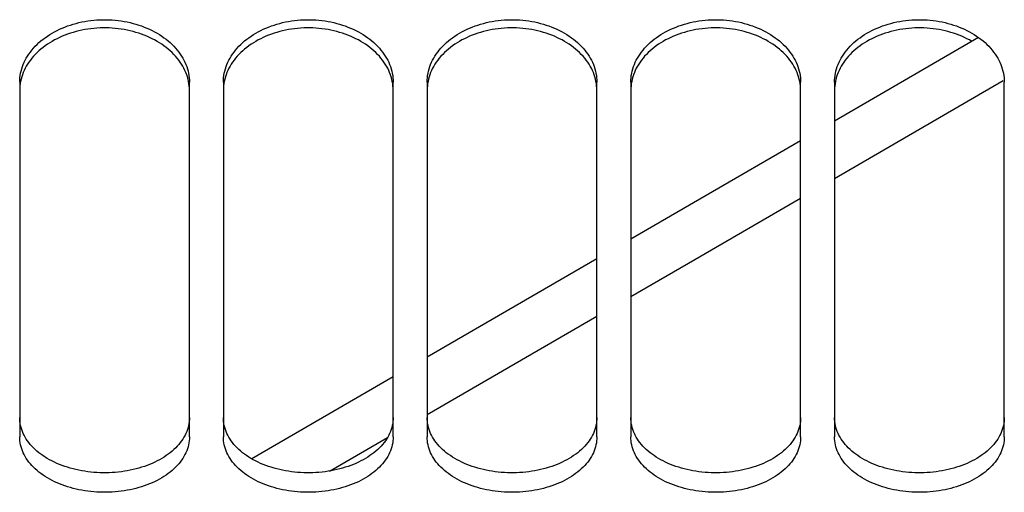
# Paper-space layout 'LSA473-8-012_1' of a CAD drawing. Units: millimetres. Extents: x 0 to 594, y 0 to 420.
# Drawn here: x 324 to 339, y 183 to 190 of the extents above; entities that cross this region are included whole.
import ezdxf

# ---------------------------------------------------------------- set-up
doc = ezdxf.new("R2010")
doc.units = ezdxf.units.MM
doc.header["$LTSCALE"] = 32.67
doc.layers.get('0').update_dxf_attribs({"linetype": 'CONTINUOUS'})
doc.layers.add('SOLIDES', color=7, linetype='CONTINUOUS')

psp = doc.layouts.new('LSA473-8-012_1')

# ---------------------------------------------------------------- linework, layer by layer
at = {"color": 7, "linetype": 'CONTINUOUS'}
for p, q in [((338.596846, 189.974306), (336.47561, 188.745444)), ((332.97561, 186.718745), (330.47561, 185.271676)), ((329.97561, 184.982351), (327.892087, 183.776802))]:
    psp.add_line(p, q, dxfattribs=at)
at = {"color": 9, "linetype": 'CONTINUOUS'}
for p, q in [((336.47561, 187.901461), (338.961191, 189.341414)), ((330.47561, 184.427855), (332.97561, 185.874862)), ((329.039724, 183.597008), (329.892092, 184.090212))]:
    psp.add_line(p, q, dxfattribs=at)
at = {"color": 7, "linetype": 'CONTINUOUS'}
psp.add_lwpolyline([(335.97561, 188.455876), (334.58629, 187.651272), (333.47561, 187.008227)], dxfattribs=at)
at = {"color": 9, "linetype": 'CONTINUOUS'}
psp.add_lwpolyline([(333.47561, 186.164323), (334.418353, 186.710097), (335.97561, 187.611896)], dxfattribs=at)
at = {"layer": 'SOLIDES', "color": 7, "linetype": 'CONTINUOUS'}
for p, q in [((324.47561, 189.31653), (324.47561, 184.101355)), ((326.97561, 184.101355), (326.97561, 189.31653)), ((327.47561, 189.31653), (327.47561, 184.101355)), ((329.97561, 184.101355), (329.97561, 189.31653)), ((330.47561, 189.31653), (330.47561, 184.101355)), ((332.97561, 184.101355), (332.97561, 189.31653)), ((333.47561, 189.31653), (333.47561, 184.101355)), ((335.97561, 184.101355), (335.97561, 189.31653)), ((336.47561, 189.31653), (336.47561, 184.101355)), ((338.97561, 184.101355), (338.97561, 189.31653))]:
    psp.add_line(p, q, dxfattribs=at)
for points in [[(324.47561, 189.31653), (324.476427, 189.349412), (324.478877, 189.382261), (324.48296, 189.415076), (324.488691, 189.447933), (324.496055, 189.480756), (324.505009, 189.513319), (324.515557, 189.545596), (324.527694, 189.577612), (324.541358, 189.60921), (324.556535, 189.640354), (324.573239, 189.671079), (324.591444, 189.70134), (324.611166, 189.731158), (324.632388, 189.76051), (324.655035, 189.789292), (324.67914, 189.817529), (324.704668, 189.845195), (324.731441, 189.872096), (324.759426, 189.898192), (324.788654, 189.923521), (324.819042, 189.948014), (324.850579, 189.971658), (324.883275, 189.994464), (324.917083, 190.016399), (324.952053, 190.037488), (324.988135, 190.057704), (325.02513, 190.076932), (325.063051, 190.095167), (325.101885, 190.112413), (325.141387, 190.128566), (325.181496, 190.143598), (325.222275, 190.157536), (325.263663, 190.170363), (325.305672, 190.18208), (325.348291, 190.192684), (325.39143, 190.202151), (325.43516, 190.210491), (325.479409, 190.217693), (325.523875, 190.223704), (325.568519, 190.228513), (325.61338, 190.232131), (325.658271, 190.234544), (325.703153, 190.235749), (325.748067, 190.235749), (325.792949, 190.234544), (325.83784, 190.232131), (325.882701, 190.228513), (325.927345, 190.223704), (325.971811, 190.217693), (326.01606, 190.210491), (326.05979, 190.202151), (326.102929, 190.192684), (326.145548, 190.18208), (326.187557, 190.170363), (326.228945, 190.157536), (326.269724, 190.143598), (326.309833, 190.128566), (326.349335, 190.112413), (326.388169, 190.095167), (326.42609, 190.076932), (326.463085, 190.057704), (326.499167, 190.037488), (326.534137, 190.016399), (326.567945, 189.994464), (326.600641, 189.971658), (326.632177, 189.948014), (326.662566, 189.923521), (326.691794, 189.898192), (326.719779, 189.872096), (326.746552, 189.845195), (326.77208, 189.817529), (326.796185, 189.789292), (326.818832, 189.76051), (326.840054, 189.731158), (326.859776, 189.70134), (326.87798, 189.671079), (326.894685, 189.640354), (326.909862, 189.60921), (326.923526, 189.577612), (326.935663, 189.545596), (326.946211, 189.513319), (326.955165, 189.480756), (326.962529, 189.447933), (326.96826, 189.415076), (326.972343, 189.382261), (326.974793, 189.349412), (326.97561, 189.31653)], [(326.935663, 189.426423), (326.923526, 189.458376), (326.909862, 189.489912), (326.894685, 189.520994), (326.87798, 189.551659), (326.859776, 189.581861), (326.840054, 189.611619), (326.818832, 189.640914), (326.796185, 189.669639), (326.77208, 189.697822), (326.746552, 189.725433), (326.719779, 189.752282), (326.691794, 189.778326), (326.662566, 189.803606), (326.632177, 189.828052), (326.600641, 189.85165), (326.567945, 189.874411), (326.534137, 189.896303), (326.499167, 189.917351), (326.463085, 189.937528), (326.42609, 189.956719), (326.388169, 189.974918), (326.349335, 189.99213), (326.309833, 190.008253), (326.269724, 190.023256), (326.228945, 190.037167), (326.187557, 190.049969), (326.145548, 190.061663), (326.102929, 190.072247), (326.05979, 190.081696), (326.01606, 190.090019), (325.971811, 190.097207), (325.927345, 190.103207), (325.882701, 190.108006), (325.83784, 190.111617), (325.792949, 190.114026), (325.748067, 190.115228), (325.703153, 190.115228), (325.658271, 190.114026), (325.61338, 190.111617), (325.568519, 190.108006), (325.523875, 190.103207), (325.479409, 190.097207), (325.43516, 190.090019), (325.39143, 190.081696), (325.348291, 190.072247), (325.305672, 190.061663), (325.263663, 190.049969), (325.222275, 190.037167), (325.181496, 190.023256), (325.141387, 190.008253), (325.101885, 189.99213), (325.063051, 189.974918), (325.02513, 189.956719), (324.988135, 189.937528), (324.952053, 189.917351), (324.917083, 189.896303), (324.883275, 189.874411), (324.850579, 189.85165), (324.819042, 189.828052), (324.788654, 189.803606), (324.759426, 189.778326), (324.731441, 189.752282), (324.704668, 189.725433), (324.67914, 189.697822), (324.655035, 189.669639), (324.632388, 189.640914), (324.611166, 189.611619), (324.591444, 189.581861), (324.573239, 189.551659), (324.556535, 189.520994), (324.541358, 189.489912), (324.527694, 189.458376)], [(327.47561, 189.31653), (327.476427, 189.349412), (327.478877, 189.382261), (327.48296, 189.415076), (327.488691, 189.447933), (327.496055, 189.480756), (327.505009, 189.513319), (327.515557, 189.545596), (327.527694, 189.577612), (327.541358, 189.60921), (327.556535, 189.640354), (327.573239, 189.671079), (327.591444, 189.70134), (327.611166, 189.731158), (327.632388, 189.76051), (327.655035, 189.789292), (327.67914, 189.817529), (327.704668, 189.845195), (327.731441, 189.872096), (327.759426, 189.898192), (327.788654, 189.923521), (327.819042, 189.948014), (327.850579, 189.971658), (327.883275, 189.994464), (327.917083, 190.016399), (327.952053, 190.037488), (327.988135, 190.057704), (328.02513, 190.076932), (328.063051, 190.095167), (328.101885, 190.112413), (328.141387, 190.128566), (328.181496, 190.143598), (328.222275, 190.157536), (328.263663, 190.170363), (328.305672, 190.18208), (328.348291, 190.192684), (328.39143, 190.202151), (328.43516, 190.210491), (328.479409, 190.217693), (328.523875, 190.223704), (328.568519, 190.228513), (328.61338, 190.232131), (328.658271, 190.234544), (328.703153, 190.235749), (328.748067, 190.235749), (328.792949, 190.234544), (328.83784, 190.232131), (328.882701, 190.228513), (328.927345, 190.223704), (328.971811, 190.217693), (329.01606, 190.210491), (329.05979, 190.202151), (329.102929, 190.192684), (329.145548, 190.18208), (329.187557, 190.170363), (329.228945, 190.157536), (329.269724, 190.143598), (329.309833, 190.128566), (329.349335, 190.112413), (329.388169, 190.095167), (329.42609, 190.076932), (329.463085, 190.057704), (329.499167, 190.037488), (329.534137, 190.016399), (329.567945, 189.994464), (329.600641, 189.971658), (329.632177, 189.948014), (329.662566, 189.923521), (329.691794, 189.898192), (329.719779, 189.872096), (329.746552, 189.845195), (329.77208, 189.817529), (329.796185, 189.789292), (329.818832, 189.76051), (329.840054, 189.731158), (329.859776, 189.70134), (329.87798, 189.671079), (329.894685, 189.640354), (329.909862, 189.60921), (329.923526, 189.577612), (329.935663, 189.545596), (329.946211, 189.513319), (329.955165, 189.480756), (329.962529, 189.447933), (329.96826, 189.415076), (329.972343, 189.382261), (329.974793, 189.349412), (329.97561, 189.31653)], [(329.935663, 189.426423), (329.923526, 189.458376), (329.909862, 189.489912), (329.894685, 189.520994), (329.87798, 189.551659), (329.859776, 189.581861), (329.840054, 189.611619), (329.818832, 189.640914), (329.796185, 189.669639), (329.77208, 189.697822), (329.746552, 189.725433), (329.719779, 189.752282), (329.691794, 189.778326), (329.662566, 189.803606), (329.632177, 189.828052), (329.600641, 189.85165), (329.567945, 189.874411), (329.534137, 189.896303), (329.499167, 189.917351), (329.463085, 189.937528), (329.42609, 189.956719), (329.388169, 189.974918), (329.349335, 189.99213), (329.309833, 190.008253), (329.269724, 190.023256), (329.228945, 190.037167), (329.187557, 190.049969), (329.145548, 190.061663), (329.102929, 190.072247), (329.05979, 190.081696), (329.01606, 190.090019), (328.971811, 190.097207), (328.927345, 190.103207), (328.882701, 190.108006), (328.83784, 190.111617), (328.792949, 190.114026), (328.748067, 190.115228), (328.703153, 190.115228), (328.658271, 190.114026), (328.61338, 190.111617), (328.568519, 190.108006), (328.523875, 190.103207), (328.479409, 190.097207), (328.43516, 190.090019), (328.39143, 190.081696), (328.348291, 190.072247), (328.305672, 190.061663), (328.263663, 190.049969), (328.222275, 190.037167), (328.181496, 190.023256), (328.141387, 190.008253), (328.101885, 189.99213), (328.063051, 189.974918), (328.02513, 189.956719), (327.988135, 189.937528), (327.952053, 189.917351), (327.917083, 189.896303), (327.883275, 189.874411), (327.850579, 189.85165), (327.819042, 189.828052), (327.788654, 189.803606), (327.759426, 189.778326), (327.731441, 189.752282), (327.704668, 189.725433), (327.67914, 189.697822), (327.655035, 189.669639), (327.632388, 189.640914), (327.611166, 189.611619), (327.591444, 189.581861), (327.573239, 189.551659), (327.556535, 189.520994), (327.541358, 189.489912), (327.527694, 189.458376)], [(330.47561, 189.31653), (330.476427, 189.349412), (330.478877, 189.382261), (330.48296, 189.415076), (330.488691, 189.447933), (330.496055, 189.480756), (330.505009, 189.513319), (330.515557, 189.545596), (330.527694, 189.577612), (330.541358, 189.60921), (330.556535, 189.640354), (330.573239, 189.671079), (330.591444, 189.70134), (330.611166, 189.731158), (330.632388, 189.76051), (330.655035, 189.789292), (330.67914, 189.817529), (330.704668, 189.845195), (330.731441, 189.872096), (330.759426, 189.898192), (330.788654, 189.923521), (330.819042, 189.948014), (330.850579, 189.971658), (330.883275, 189.994464), (330.917083, 190.016399), (330.952053, 190.037488), (330.988135, 190.057704), (331.02513, 190.076932), (331.063051, 190.095167), (331.101885, 190.112413), (331.141387, 190.128566), (331.181496, 190.143598), (331.222275, 190.157536), (331.263663, 190.170363), (331.305672, 190.18208), (331.348291, 190.192684), (331.39143, 190.202151), (331.43516, 190.210491), (331.479409, 190.217693), (331.523875, 190.223704), (331.568519, 190.228513), (331.61338, 190.232131), (331.658271, 190.234544), (331.703153, 190.235749), (331.748067, 190.235749), (331.792949, 190.234544), (331.83784, 190.232131), (331.882701, 190.228513), (331.927345, 190.223704), (331.971811, 190.217693), (332.01606, 190.210491), (332.05979, 190.202151), (332.102929, 190.192684), (332.145548, 190.18208), (332.187557, 190.170363), (332.228945, 190.157536), (332.269724, 190.143598), (332.309833, 190.128566), (332.349335, 190.112413), (332.388169, 190.095167), (332.42609, 190.076932), (332.463085, 190.057704), (332.499167, 190.037488), (332.534137, 190.016399), (332.567945, 189.994464), (332.600641, 189.971658), (332.632177, 189.948014), (332.662566, 189.923521), (332.691794, 189.898192), (332.719779, 189.872096), (332.746552, 189.845195), (332.77208, 189.817529), (332.796185, 189.789292), (332.818832, 189.76051), (332.840054, 189.731158), (332.859776, 189.70134), (332.87798, 189.671079), (332.894685, 189.640354), (332.909862, 189.60921), (332.923526, 189.577612), (332.935663, 189.545596), (332.946211, 189.513319), (332.955165, 189.480756), (332.962529, 189.447933), (332.96826, 189.415076), (332.972343, 189.382261), (332.974793, 189.349412), (332.97561, 189.31653)], [(332.935663, 189.426423), (332.923526, 189.458376), (332.909862, 189.489912), (332.894685, 189.520994), (332.87798, 189.551659), (332.859776, 189.581861), (332.840054, 189.611619), (332.818832, 189.640914), (332.796185, 189.669639), (332.77208, 189.697822), (332.746552, 189.725433), (332.719779, 189.752282), (332.691794, 189.778326), (332.662566, 189.803606), (332.632177, 189.828052), (332.600641, 189.85165), (332.567945, 189.874411), (332.534137, 189.896303), (332.499167, 189.917351), (332.463085, 189.937528), (332.42609, 189.956719), (332.388169, 189.974918), (332.349335, 189.99213), (332.309833, 190.008253), (332.269724, 190.023256), (332.228945, 190.037167), (332.187557, 190.049969), (332.145548, 190.061663), (332.102929, 190.072247), (332.05979, 190.081696), (332.01606, 190.090019), (331.971811, 190.097207), (331.927345, 190.103207), (331.882701, 190.108006), (331.83784, 190.111617), (331.792949, 190.114026), (331.748067, 190.115228), (331.703153, 190.115228), (331.658271, 190.114026), (331.61338, 190.111617), (331.568519, 190.108006), (331.523875, 190.103207), (331.479409, 190.097207), (331.43516, 190.090019), (331.39143, 190.081696), (331.348291, 190.072247), (331.305672, 190.061663), (331.263663, 190.049969), (331.222275, 190.037167), (331.181496, 190.023256), (331.141387, 190.008253), (331.101885, 189.99213), (331.063051, 189.974918), (331.02513, 189.956719), (330.988135, 189.937528), (330.952053, 189.917351), (330.917083, 189.896303), (330.883275, 189.874411), (330.850579, 189.85165), (330.819042, 189.828052), (330.788654, 189.803606), (330.759426, 189.778326), (330.731441, 189.752282), (330.704668, 189.725433), (330.67914, 189.697822), (330.655035, 189.669639), (330.632388, 189.640914), (330.611166, 189.611619), (330.591444, 189.581861), (330.573239, 189.551659), (330.556535, 189.520994), (330.541358, 189.489912), (330.527694, 189.458376)], [(333.47561, 189.31653), (333.476427, 189.349412), (333.478877, 189.382261), (333.48296, 189.415076), (333.488691, 189.447933), (333.496055, 189.480756), (333.505009, 189.513319), (333.515557, 189.545596), (333.527694, 189.577612), (333.541358, 189.60921), (333.556535, 189.640354), (333.573239, 189.671079), (333.591444, 189.70134), (333.611166, 189.731158), (333.632388, 189.76051), (333.655035, 189.789292), (333.67914, 189.817529), (333.704668, 189.845195), (333.731441, 189.872096), (333.759426, 189.898192), (333.788654, 189.923521), (333.819042, 189.948014), (333.850579, 189.971658), (333.883275, 189.994464), (333.917083, 190.016399), (333.952053, 190.037488), (333.988135, 190.057704), (334.02513, 190.076932), (334.063051, 190.095167), (334.101885, 190.112413), (334.141387, 190.128566), (334.181496, 190.143598), (334.222275, 190.157536), (334.263663, 190.170363), (334.305672, 190.18208), (334.348291, 190.192684), (334.39143, 190.202151), (334.43516, 190.210491), (334.479409, 190.217693), (334.523875, 190.223704), (334.568519, 190.228513), (334.61338, 190.232131), (334.658271, 190.234544), (334.703153, 190.235749), (334.748067, 190.235749), (334.792949, 190.234544), (334.83784, 190.232131), (334.882701, 190.228513), (334.927345, 190.223704), (334.971811, 190.217693), (335.01606, 190.210491), (335.05979, 190.202151), (335.102929, 190.192684), (335.145548, 190.18208), (335.187557, 190.170363), (335.228945, 190.157536), (335.269724, 190.143598), (335.309833, 190.128566), (335.349335, 190.112413), (335.388169, 190.095167), (335.42609, 190.076932), (335.463085, 190.057704), (335.499167, 190.037488), (335.534137, 190.016399), (335.567945, 189.994464), (335.600641, 189.971658), (335.632177, 189.948014), (335.662566, 189.923521), (335.691794, 189.898192), (335.719779, 189.872096), (335.746552, 189.845195), (335.77208, 189.817529), (335.796185, 189.789292), (335.818832, 189.76051), (335.840054, 189.731158), (335.859776, 189.70134), (335.87798, 189.671079), (335.894685, 189.640354), (335.909862, 189.60921), (335.923526, 189.577612), (335.935663, 189.545596), (335.946211, 189.513319), (335.955165, 189.480756), (335.962529, 189.447933), (335.96826, 189.415076), (335.972343, 189.382261), (335.974793, 189.349412), (335.97561, 189.31653)], [(335.935663, 189.426423), (335.923526, 189.458376), (335.909862, 189.489912), (335.894685, 189.520994), (335.87798, 189.551659), (335.859776, 189.581861), (335.840054, 189.611619), (335.818832, 189.640914), (335.796185, 189.669639), (335.77208, 189.697822), (335.746552, 189.725433), (335.719779, 189.752282), (335.691794, 189.778326), (335.662566, 189.803606), (335.632177, 189.828052), (335.600641, 189.85165), (335.567945, 189.874411), (335.534137, 189.896303), (335.499167, 189.917351), (335.463085, 189.937528), (335.42609, 189.956719), (335.388169, 189.974918), (335.349335, 189.99213), (335.309833, 190.008253), (335.269724, 190.023256), (335.228945, 190.037167), (335.187557, 190.049969), (335.145548, 190.061663), (335.102929, 190.072247), (335.05979, 190.081696), (335.01606, 190.090019), (334.971811, 190.097207), (334.927345, 190.103207), (334.882701, 190.108006), (334.83784, 190.111617), (334.792949, 190.114026), (334.748067, 190.115228), (334.703153, 190.115228), (334.658271, 190.114026), (334.61338, 190.111617), (334.568519, 190.108006), (334.523875, 190.103207), (334.479409, 190.097207), (334.43516, 190.090019), (334.39143, 190.081696), (334.348291, 190.072247), (334.305672, 190.061663), (334.263663, 190.049969), (334.222275, 190.037167), (334.181496, 190.023256), (334.141387, 190.008253), (334.101885, 189.99213), (334.063051, 189.974918), (334.02513, 189.956719), (333.988135, 189.937528), (333.952053, 189.917351), (333.917083, 189.896303), (333.883275, 189.874411), (333.850579, 189.85165), (333.819042, 189.828052), (333.788654, 189.803606), (333.759426, 189.778326), (333.731441, 189.752282), (333.704668, 189.725433), (333.67914, 189.697822), (333.655035, 189.669639), (333.632388, 189.640914), (333.611166, 189.611619), (333.591444, 189.581861), (333.573239, 189.551659), (333.556535, 189.520994), (333.541358, 189.489912), (333.527694, 189.458376)], [(336.47561, 189.31653), (336.476427, 189.349412), (336.478877, 189.382261), (336.48296, 189.415076), (336.488691, 189.447933), (336.496055, 189.480756), (336.505009, 189.513319), (336.515557, 189.545596), (336.527694, 189.577612), (336.541358, 189.60921), (336.556535, 189.640354), (336.573239, 189.671079), (336.591444, 189.70134), (336.611166, 189.731158), (336.632388, 189.76051), (336.655035, 189.789292), (336.67914, 189.817529), (336.704668, 189.845195), (336.731441, 189.872096), (336.759426, 189.898192), (336.788654, 189.923521), (336.819042, 189.948014), (336.850579, 189.971658), (336.883275, 189.994464), (336.917083, 190.016399), (336.952053, 190.037488), (336.988135, 190.057704), (337.02513, 190.076932), (337.063051, 190.095167), (337.101885, 190.112413), (337.141387, 190.128566), (337.181496, 190.143598), (337.222275, 190.157536), (337.263663, 190.170363), (337.305672, 190.18208), (337.348291, 190.192684), (337.39143, 190.202151), (337.43516, 190.210491), (337.479409, 190.217693), (337.523875, 190.223704), (337.568519, 190.228513), (337.61338, 190.232131), (337.658271, 190.234544), (337.703153, 190.235749), (337.748067, 190.235749), (337.792949, 190.234544), (337.83784, 190.232131), (337.882701, 190.228513), (337.927345, 190.223704), (337.971811, 190.217693), (338.01606, 190.210491), (338.05979, 190.202151), (338.102929, 190.192684), (338.145548, 190.18208), (338.187557, 190.170363), (338.228945, 190.157536), (338.269724, 190.143598), (338.309833, 190.128566), (338.349335, 190.112413), (338.388169, 190.095167), (338.42609, 190.076932), (338.463085, 190.057704), (338.499167, 190.037488), (338.534137, 190.016399), (338.567945, 189.994464), (338.600641, 189.971658), (338.632177, 189.948014), (338.662566, 189.923521), (338.691794, 189.898192), (338.719779, 189.872096), (338.746552, 189.845195), (338.77208, 189.817529), (338.796185, 189.789292), (338.818832, 189.76051), (338.840054, 189.731158), (338.859776, 189.70134), (338.87798, 189.671079), (338.894685, 189.640354), (338.909862, 189.60921), (338.923526, 189.577612), (338.935663, 189.545596), (338.946211, 189.513319), (338.955165, 189.480756), (338.962529, 189.447933), (338.96826, 189.415076), (338.972343, 189.382261), (338.974793, 189.349412), (338.97561, 189.31653)], [(338.49886, 189.917522), (338.463085, 189.937528), (338.42609, 189.956719), (338.388169, 189.974918), (338.349335, 189.99213), (338.309833, 190.008253), (338.269724, 190.023256), (338.228945, 190.037167), (338.187557, 190.049969), (338.145548, 190.061663), (338.102929, 190.072247), (338.05979, 190.081696), (338.01606, 190.090019), (337.971811, 190.097207), (337.927345, 190.103207), (337.882701, 190.108006), (337.83784, 190.111617), (337.792949, 190.114026), (337.748067, 190.115228), (337.703153, 190.115228), (337.658271, 190.114026), (337.61338, 190.111617), (337.568519, 190.108006), (337.523875, 190.103207), (337.479409, 190.097207), (337.43516, 190.090019), (337.39143, 190.081696), (337.348291, 190.072247), (337.305672, 190.061663), (337.263663, 190.049969), (337.222275, 190.037167), (337.181496, 190.023256), (337.141387, 190.008253), (337.101885, 189.99213), (337.063051, 189.974918), (337.02513, 189.956719), (336.988135, 189.937528), (336.952053, 189.917351), (336.917083, 189.896303), (336.883275, 189.874411), (336.850579, 189.85165), (336.819042, 189.828052), (336.788654, 189.803606), (336.759426, 189.778326), (336.731441, 189.752282), (336.704668, 189.725433), (336.67914, 189.697822), (336.655035, 189.669639), (336.632388, 189.640914), (336.611166, 189.611619), (336.591444, 189.581861), (336.573239, 189.551659), (336.556535, 189.520994), (336.541358, 189.489912), (336.527694, 189.458376)], [(324.527694, 189.458376), (324.515557, 189.426423), (324.505009, 189.39421), (324.496055, 189.361712)], [(326.955165, 189.361712), (326.946211, 189.39421), (326.935663, 189.426423)], [(327.527694, 189.458376), (327.515557, 189.426423), (327.505009, 189.39421), (327.496055, 189.361712)], [(329.955165, 189.361712), (329.946211, 189.39421), (329.935663, 189.426423)], [(330.527694, 189.458376), (330.515557, 189.426423), (330.505009, 189.39421), (330.496055, 189.361712)], [(332.955165, 189.361712), (332.946211, 189.39421), (332.935663, 189.426423)], [(333.527694, 189.458376), (333.515557, 189.426423), (333.505009, 189.39421), (333.496055, 189.361712)], [(335.955165, 189.361712), (335.946211, 189.39421), (335.935663, 189.426423)], [(336.527694, 189.458376), (336.515557, 189.426423), (336.505009, 189.39421), (336.496055, 189.361712)], [(324.48296, 189.296162), (324.478877, 189.263412), (324.476427, 189.230629), (324.47561, 189.197812)], [(324.496055, 189.361712), (324.488691, 189.328953), (324.48296, 189.296162)], [(326.96826, 189.296162), (326.962529, 189.328953), (326.955165, 189.361712)], [(326.97561, 189.197812), (326.974793, 189.230629), (326.972343, 189.263412), (326.96826, 189.296162)], [(327.48296, 189.296162), (327.478877, 189.263412), (327.476427, 189.230629), (327.47561, 189.197812)], [(327.496055, 189.361712), (327.488691, 189.328953), (327.48296, 189.296162)], [(329.96826, 189.296162), (329.962529, 189.328953), (329.955165, 189.361712)], [(329.97561, 189.197812), (329.974793, 189.230629), (329.972343, 189.263412), (329.96826, 189.296162)], [(330.48296, 189.296162), (330.478877, 189.263412), (330.476427, 189.230629), (330.47561, 189.197812)], [(330.496055, 189.361712), (330.488691, 189.328953), (330.48296, 189.296162)], [(332.96826, 189.296162), (332.962529, 189.328953), (332.955165, 189.361712)], [(332.97561, 189.197812), (332.974793, 189.230629), (332.972343, 189.263412), (332.96826, 189.296162)], [(333.48296, 189.296162), (333.478877, 189.263412), (333.476427, 189.230629), (333.47561, 189.197812)], [(333.496055, 189.361712), (333.488691, 189.328953), (333.48296, 189.296162)], [(335.96826, 189.296162), (335.962529, 189.328953), (335.955165, 189.361712)], [(335.97561, 189.197812), (335.974793, 189.230629), (335.972343, 189.263412), (335.96826, 189.296162)], [(336.48296, 189.296162), (336.478877, 189.263412), (336.476427, 189.230629), (336.47561, 189.197812)], [(336.496055, 189.361712), (336.488691, 189.328953), (336.48296, 189.296162)], [(326.97561, 184.101355), (326.974793, 184.071658), (326.972343, 184.042026), (326.96826, 184.012461), (326.962529, 183.982894), (326.955165, 183.953394), (326.946211, 183.924163), (326.935663, 183.895222), (326.923526, 183.866551), (326.909862, 183.838287), (326.894685, 183.810461), (326.87798, 183.783041), (326.859776, 183.756065), (326.840054, 183.729515), (326.818832, 183.703407), (326.796185, 183.677834), (326.77208, 183.65277), (326.746552, 183.628241), (326.719779, 183.604412), (326.691794, 183.58132), (326.662566, 183.558927), (326.632177, 183.537293), (326.600641, 183.516428), (326.567945, 183.496319), (326.534137, 183.476995), (326.499167, 183.45843), (326.463085, 183.440647), (326.42609, 183.423746), (326.388169, 183.407728), (326.349335, 183.39259), (326.309833, 183.378419), (326.269724, 183.365239), (326.228945, 183.353025), (326.187557, 183.34179), (326.145548, 183.331532), (326.102929, 183.322252), (326.05979, 183.31397), (326.01606, 183.306677), (325.971811, 183.300381), (325.927345, 183.295126), (325.882701, 183.290924), (325.83784, 183.287763), (325.792949, 183.285654), (325.748067, 183.284602), (325.703153, 183.284602), (325.658271, 183.285654), (325.61338, 183.287763), (325.568519, 183.290924), (325.523875, 183.295126), (325.479409, 183.300381), (325.43516, 183.306677), (325.39143, 183.31397), (325.348291, 183.322252), (325.305672, 183.331532), (325.263663, 183.34179), (325.222275, 183.353025), (325.181496, 183.365239), (325.141387, 183.378419), (325.101885, 183.39259), (325.063051, 183.407728), (325.02513, 183.423746), (324.988135, 183.440647), (324.952053, 183.45843), (324.917083, 183.476995), (324.883275, 183.496319), (324.850579, 183.516428), (324.819042, 183.537293), (324.788654, 183.558927), (324.759426, 183.58132), (324.731441, 183.604412), (324.704668, 183.628241), (324.67914, 183.65277), (324.655035, 183.677834), (324.632388, 183.703407), (324.611166, 183.729515), (324.591444, 183.756065), (324.573239, 183.783041), (324.556535, 183.810461), (324.541358, 183.838287), (324.527694, 183.866551), (324.515557, 183.895222), (324.505009, 183.924163), (324.496055, 183.953394), (324.488691, 183.982894), (324.48296, 184.012461), (324.478877, 184.042026), (324.476427, 184.071658), (324.47561, 184.101355)], [(329.97561, 184.101355), (329.974793, 184.071658), (329.972343, 184.042026), (329.96826, 184.012461), (329.962529, 183.982894), (329.955165, 183.953394), (329.946211, 183.924163), (329.935663, 183.895222), (329.923526, 183.866551), (329.909862, 183.838287), (329.894685, 183.810461), (329.87798, 183.783041), (329.859776, 183.756065), (329.840054, 183.729515), (329.818832, 183.703407), (329.796185, 183.677834), (329.77208, 183.65277), (329.746552, 183.628241), (329.719779, 183.604412), (329.691794, 183.58132), (329.662566, 183.558927), (329.632177, 183.537293), (329.600641, 183.516428), (329.567945, 183.496319), (329.534137, 183.476995), (329.499167, 183.45843), (329.463085, 183.440647), (329.42609, 183.423746), (329.388169, 183.407728), (329.349335, 183.39259), (329.309833, 183.378419), (329.269724, 183.365239), (329.228945, 183.353025), (329.187557, 183.34179), (329.145548, 183.331532), (329.102929, 183.322252), (329.05979, 183.31397), (329.01606, 183.306677), (328.971811, 183.300381), (328.927345, 183.295126), (328.882701, 183.290924), (328.83784, 183.287763), (328.792949, 183.285654), (328.748067, 183.284602), (328.703153, 183.284602), (328.658271, 183.285654), (328.61338, 183.287763), (328.568519, 183.290924), (328.523875, 183.295126), (328.479409, 183.300381), (328.43516, 183.306677), (328.39143, 183.31397), (328.348291, 183.322252), (328.305672, 183.331532), (328.263663, 183.34179), (328.222275, 183.353025), (328.181496, 183.365239), (328.141387, 183.378419), (328.101885, 183.39259), (328.063051, 183.407728), (328.02513, 183.423746), (327.988135, 183.440647), (327.952053, 183.45843), (327.917083, 183.476995), (327.883275, 183.496319), (327.850579, 183.516428), (327.819042, 183.537293), (327.788654, 183.558927), (327.759426, 183.58132), (327.731441, 183.604412), (327.704668, 183.628241), (327.67914, 183.65277), (327.655035, 183.677834), (327.632388, 183.703407), (327.611166, 183.729515), (327.591444, 183.756065), (327.573239, 183.783041), (327.556535, 183.810461), (327.541358, 183.838287), (327.527694, 183.866551), (327.515557, 183.895222), (327.505009, 183.924163), (327.496055, 183.953394), (327.488691, 183.982894), (327.48296, 184.012461), (327.478877, 184.042026), (327.476427, 184.071658), (327.47561, 184.101355)], [(332.97561, 184.101355), (332.974793, 184.071658), (332.972343, 184.042026), (332.96826, 184.012461), (332.962529, 183.982894), (332.955165, 183.953394), (332.946211, 183.924163), (332.935663, 183.895222), (332.923526, 183.866551), (332.909862, 183.838287), (332.894685, 183.810461), (332.87798, 183.783041), (332.859776, 183.756065), (332.840054, 183.729515), (332.818832, 183.703407), (332.796185, 183.677834), (332.77208, 183.65277), (332.746552, 183.628241), (332.719779, 183.604412), (332.691794, 183.58132), (332.662566, 183.558927), (332.632177, 183.537293), (332.600641, 183.516428), (332.567945, 183.496319), (332.534137, 183.476995), (332.499167, 183.45843), (332.463085, 183.440647), (332.42609, 183.423746), (332.388169, 183.407728), (332.349335, 183.39259), (332.309833, 183.378419), (332.269724, 183.365239), (332.228945, 183.353025), (332.187557, 183.34179), (332.145548, 183.331532), (332.102929, 183.322252), (332.05979, 183.31397), (332.01606, 183.306677), (331.971811, 183.300381), (331.927345, 183.295126), (331.882701, 183.290924), (331.83784, 183.287763), (331.792949, 183.285654), (331.748067, 183.284602), (331.703153, 183.284602), (331.658271, 183.285654), (331.61338, 183.287763), (331.568519, 183.290924), (331.523875, 183.295126), (331.479409, 183.300381), (331.43516, 183.306677), (331.39143, 183.31397), (331.348291, 183.322252), (331.305672, 183.331532), (331.263663, 183.34179), (331.222275, 183.353025), (331.181496, 183.365239), (331.141387, 183.378419), (331.101885, 183.39259), (331.063051, 183.407728), (331.02513, 183.423746), (330.988135, 183.440647), (330.952053, 183.45843), (330.917083, 183.476995), (330.883275, 183.496319), (330.850579, 183.516428), (330.819042, 183.537293), (330.788654, 183.558927), (330.759426, 183.58132), (330.731441, 183.604412), (330.704668, 183.628241), (330.67914, 183.65277), (330.655035, 183.677834), (330.632388, 183.703407), (330.611166, 183.729515), (330.591444, 183.756065), (330.573239, 183.783041), (330.556535, 183.810461), (330.541358, 183.838287), (330.527694, 183.866551), (330.515557, 183.895222), (330.505009, 183.924163), (330.496055, 183.953394), (330.488691, 183.982894), (330.48296, 184.012461), (330.478877, 184.042026), (330.476427, 184.071658), (330.47561, 184.101355)], [(335.97561, 184.101355), (335.974793, 184.071658), (335.972343, 184.042026), (335.96826, 184.012461), (335.962529, 183.982894), (335.955165, 183.953394), (335.946211, 183.924163), (335.935663, 183.895222), (335.923526, 183.866551), (335.909862, 183.838287), (335.894685, 183.810461), (335.87798, 183.783041), (335.859776, 183.756065), (335.840054, 183.729515), (335.818832, 183.703407), (335.796185, 183.677834), (335.77208, 183.65277), (335.746552, 183.628241), (335.719779, 183.604412), (335.691794, 183.58132), (335.662566, 183.558927), (335.632177, 183.537293), (335.600641, 183.516428), (335.567945, 183.496319), (335.534137, 183.476995), (335.499167, 183.45843), (335.463085, 183.440647), (335.42609, 183.423746), (335.388169, 183.407728), (335.349335, 183.39259), (335.309833, 183.378419), (335.269724, 183.365239), (335.228945, 183.353025), (335.187557, 183.34179), (335.145548, 183.331532), (335.102929, 183.322252), (335.05979, 183.31397), (335.01606, 183.306677), (334.971811, 183.300381), (334.927345, 183.295126), (334.882701, 183.290924), (334.83784, 183.287763), (334.792949, 183.285654), (334.748067, 183.284602), (334.703153, 183.284602), (334.658271, 183.285654), (334.61338, 183.287763), (334.568519, 183.290924), (334.523875, 183.295126), (334.479409, 183.300381), (334.43516, 183.306677), (334.39143, 183.31397), (334.348291, 183.322252), (334.305672, 183.331532), (334.263663, 183.34179), (334.222275, 183.353025), (334.181496, 183.365239), (334.141387, 183.378419), (334.101885, 183.39259), (334.063051, 183.407728), (334.02513, 183.423746), (333.988135, 183.440647), (333.952053, 183.45843), (333.917083, 183.476995), (333.883275, 183.496319), (333.850579, 183.516428), (333.819042, 183.537293), (333.788654, 183.558927), (333.759426, 183.58132), (333.731441, 183.604412), (333.704668, 183.628241), (333.67914, 183.65277), (333.655035, 183.677834), (333.632388, 183.703407), (333.611166, 183.729515), (333.591444, 183.756065), (333.573239, 183.783041), (333.556535, 183.810461), (333.541358, 183.838287), (333.527694, 183.866551), (333.515557, 183.895222), (333.505009, 183.924163), (333.496055, 183.953394), (333.488691, 183.982894), (333.48296, 184.012461), (333.478877, 184.042026), (333.476427, 184.071658), (333.47561, 184.101355)], [(338.97561, 184.101355), (338.974793, 184.071658), (338.972343, 184.042026), (338.96826, 184.012461), (338.962529, 183.982894), (338.955165, 183.953394), (338.946211, 183.924163), (338.935663, 183.895222), (338.923526, 183.866551), (338.909862, 183.838287), (338.894685, 183.810461), (338.87798, 183.783041), (338.859776, 183.756065), (338.840054, 183.729515), (338.818832, 183.703407), (338.796185, 183.677834), (338.77208, 183.65277), (338.746552, 183.628241), (338.719779, 183.604412), (338.691794, 183.58132), (338.662566, 183.558927), (338.632177, 183.537293), (338.600641, 183.516428), (338.567945, 183.496319), (338.534137, 183.476995), (338.499167, 183.45843), (338.463085, 183.440647), (338.42609, 183.423746), (338.388169, 183.407728), (338.349335, 183.39259), (338.309833, 183.378419), (338.269724, 183.365239), (338.228945, 183.353025), (338.187557, 183.34179), (338.145548, 183.331532), (338.102929, 183.322252), (338.05979, 183.31397), (338.01606, 183.306677), (337.971811, 183.300381), (337.927345, 183.295126), (337.882701, 183.290924), (337.83784, 183.287763), (337.792949, 183.285654), (337.748067, 183.284602), (337.703153, 183.284602), (337.658271, 183.285654), (337.61338, 183.287763), (337.568519, 183.290924), (337.523875, 183.295126), (337.479409, 183.300381), (337.43516, 183.306677), (337.39143, 183.31397), (337.348291, 183.322252), (337.305672, 183.331532), (337.263663, 183.34179), (337.222275, 183.353025), (337.181496, 183.365239), (337.141387, 183.378419), (337.101885, 183.39259), (337.063051, 183.407728), (337.02513, 183.423746), (336.988135, 183.440647), (336.952053, 183.45843), (336.917083, 183.476995), (336.883275, 183.496319), (336.850579, 183.516428), (336.819042, 183.537293), (336.788654, 183.558927), (336.759426, 183.58132), (336.731441, 183.604412), (336.704668, 183.628241), (336.67914, 183.65277), (336.655035, 183.677834), (336.632388, 183.703407), (336.611166, 183.729515), (336.591444, 183.756065), (336.573239, 183.783041), (336.556535, 183.810461), (336.541358, 183.838287), (336.527694, 183.866551), (336.515557, 183.895222), (336.505009, 183.924163), (336.496055, 183.953394), (336.488691, 183.982894), (336.48296, 184.012461), (336.478877, 184.042026), (336.476427, 184.071658), (336.47561, 184.101355)]]:
    psp.add_lwpolyline(points, dxfattribs=at)
at = {"layer": 'SOLIDES', "color": 3, "linetype": 'CONTINUOUS'}
for points in [[(326.97561, 184.383905), (326.974799, 184.354442), (326.972363, 184.325042), (326.968304, 184.295706), (326.962606, 184.266366), (326.955285, 184.23709), (326.946382, 184.208077), (326.935891, 184.179349), (326.923819, 184.150882), (326.910225, 184.122815), (326.895123, 184.095178), (326.878499, 184.067938), (326.860377, 184.041133), (326.84074, 184.014746), (326.819606, 183.988793), (326.797045, 183.963365), (326.773023, 183.938434), (326.747575, 183.914026), (326.720878, 183.890309), (326.692962, 183.867316), (326.663796, 183.845011), (326.633464, 183.823457), (326.601978, 183.802663), (326.569325, 183.782617), (326.535551, 183.763347), (326.500604, 183.744829), (326.464536, 183.727086), (326.427542, 183.710216), (326.389608, 183.694223), (326.350748, 183.679101), (326.311208, 183.664943), (326.271049, 183.651772), (326.23021, 183.639561), (326.188752, 183.628328), (326.146666, 183.61807), (326.103959, 183.608788), (326.060725, 183.600503), (326.016889, 183.593206), (325.972526, 183.586905), (325.927939, 183.581646), (325.883169, 183.57744), (325.838176, 183.574276), (325.793151, 183.572165), (325.748135, 183.571112), (325.703085, 183.571112), (325.658069, 183.572165), (325.613044, 183.574276), (325.568051, 183.57744), (325.523281, 183.581646), (325.478694, 183.586905), (325.43433, 183.593206), (325.390495, 183.600503), (325.347261, 183.608788), (325.304554, 183.61807), (325.262468, 183.628328), (325.22101, 183.639561), (325.180171, 183.651772), (325.140012, 183.664943), (325.100472, 183.679101), (325.061612, 183.694223), (325.023678, 183.710216), (324.986684, 183.727086), (324.950616, 183.744829), (324.915669, 183.763347), (324.881895, 183.782617), (324.849242, 183.802663), (324.817756, 183.823457), (324.787424, 183.845011), (324.758258, 183.867316), (324.730342, 183.890309), (324.703645, 183.914026), (324.678197, 183.938434), (324.654175, 183.963365), (324.631614, 183.988793), (324.61048, 184.014746), (324.590843, 184.041133), (324.572721, 184.067938), (324.556097, 184.095178), (324.540995, 184.122815), (324.527401, 184.150882), (324.515329, 184.179349), (324.504838, 184.208077), (324.495935, 184.23709), (324.488614, 184.266366), (324.482916, 184.295706), (324.478857, 184.325042), (324.476421, 184.354442), (324.47561, 184.383905)], [(329.97561, 184.383905), (329.974799, 184.354442), (329.972363, 184.325042), (329.968304, 184.295706), (329.962606, 184.266366), (329.955285, 184.23709), (329.946382, 184.208077), (329.935891, 184.179349), (329.923819, 184.150882), (329.910225, 184.122815), (329.895123, 184.095178), (329.878499, 184.067938), (329.860377, 184.041133), (329.84074, 184.014746), (329.819606, 183.988793), (329.797045, 183.963365), (329.773023, 183.938434), (329.747575, 183.914026), (329.720878, 183.890309), (329.692962, 183.867316), (329.663796, 183.845011), (329.633464, 183.823457), (329.601978, 183.802663), (329.569325, 183.782617), (329.535551, 183.763347), (329.500604, 183.744829), (329.464536, 183.727086), (329.427542, 183.710216), (329.389608, 183.694223), (329.350748, 183.679101), (329.311208, 183.664943), (329.271049, 183.651772), (329.23021, 183.639561), (329.188752, 183.628328), (329.146666, 183.61807), (329.103959, 183.608788), (329.060725, 183.600503), (329.016889, 183.593206), (328.972526, 183.586905), (328.927939, 183.581646), (328.883169, 183.57744), (328.838176, 183.574276), (328.793151, 183.572165), (328.748135, 183.571112), (328.703085, 183.571112), (328.658069, 183.572165), (328.613044, 183.574276), (328.568051, 183.57744), (328.523281, 183.581646), (328.478694, 183.586905), (328.43433, 183.593206), (328.390495, 183.600503), (328.347261, 183.608788), (328.304554, 183.61807), (328.262468, 183.628328), (328.22101, 183.639561), (328.180171, 183.651772), (328.140012, 183.664943), (328.100472, 183.679101), (328.061612, 183.694223), (328.023678, 183.710216), (327.986684, 183.727086), (327.950616, 183.744829), (327.915669, 183.763347), (327.881895, 183.782617), (327.849242, 183.802663), (327.817756, 183.823457), (327.787424, 183.845011), (327.758258, 183.867316), (327.730342, 183.890309), (327.703645, 183.914026), (327.678197, 183.938434), (327.654175, 183.963365), (327.631614, 183.988793), (327.61048, 184.014746), (327.590843, 184.041133), (327.572721, 184.067938), (327.556097, 184.095178), (327.540995, 184.122815), (327.527401, 184.150882), (327.515329, 184.179349), (327.504838, 184.208077), (327.495935, 184.23709), (327.488614, 184.266366), (327.482916, 184.295706), (327.478857, 184.325042), (327.476421, 184.354442), (327.47561, 184.383905)], [(332.97561, 184.383905), (332.974799, 184.354442), (332.972363, 184.325042), (332.968304, 184.295706), (332.962606, 184.266366), (332.955285, 184.23709), (332.946382, 184.208077), (332.935891, 184.179349), (332.923819, 184.150882), (332.910225, 184.122815), (332.895123, 184.095178), (332.878499, 184.067938), (332.860377, 184.041133), (332.84074, 184.014746), (332.819606, 183.988793), (332.797045, 183.963365), (332.773023, 183.938434), (332.747575, 183.914026), (332.720878, 183.890309), (332.692962, 183.867316), (332.663796, 183.845011), (332.633464, 183.823457), (332.601978, 183.802663), (332.569325, 183.782617), (332.535551, 183.763347), (332.500604, 183.744829), (332.464536, 183.727086), (332.427542, 183.710216), (332.389608, 183.694223), (332.350748, 183.679101), (332.311208, 183.664943), (332.271049, 183.651772), (332.23021, 183.639561), (332.188752, 183.628328), (332.146666, 183.61807), (332.103959, 183.608788), (332.060725, 183.600503), (332.016889, 183.593206), (331.972526, 183.586905), (331.927939, 183.581646), (331.883169, 183.57744), (331.838176, 183.574276), (331.793151, 183.572165), (331.748135, 183.571112), (331.703085, 183.571112), (331.658069, 183.572165), (331.613044, 183.574276), (331.568051, 183.57744), (331.523281, 183.581646), (331.478694, 183.586905), (331.43433, 183.593206), (331.390495, 183.600503), (331.347261, 183.608788), (331.304554, 183.61807), (331.262468, 183.628328), (331.22101, 183.639561), (331.180171, 183.651772), (331.140012, 183.664943), (331.100472, 183.679101), (331.061612, 183.694223), (331.023678, 183.710216), (330.986684, 183.727086), (330.950616, 183.744829), (330.915669, 183.763347), (330.881895, 183.782617), (330.849242, 183.802663), (330.817756, 183.823457), (330.787424, 183.845011), (330.758258, 183.867316), (330.730342, 183.890309), (330.703645, 183.914026), (330.678197, 183.938434), (330.654175, 183.963365), (330.631614, 183.988793), (330.61048, 184.014746), (330.590843, 184.041133), (330.572721, 184.067938), (330.556097, 184.095178), (330.540995, 184.122815), (330.527401, 184.150882), (330.515329, 184.179349), (330.504838, 184.208077), (330.495935, 184.23709), (330.488614, 184.266366), (330.482916, 184.295706), (330.478857, 184.325042), (330.476421, 184.354442), (330.47561, 184.383905)], [(335.97561, 184.383905), (335.974799, 184.354442), (335.972363, 184.325042), (335.968304, 184.295706), (335.962606, 184.266366), (335.955285, 184.23709), (335.946382, 184.208077), (335.935891, 184.179349), (335.923819, 184.150882), (335.910225, 184.122815), (335.895123, 184.095178), (335.878499, 184.067938), (335.860377, 184.041133), (335.84074, 184.014746), (335.819606, 183.988793), (335.797045, 183.963365), (335.773023, 183.938434), (335.747575, 183.914026), (335.720878, 183.890309), (335.692962, 183.867316), (335.663796, 183.845011), (335.633464, 183.823457), (335.601978, 183.802663), (335.569325, 183.782617), (335.535551, 183.763347), (335.500604, 183.744829), (335.464536, 183.727086), (335.427542, 183.710216), (335.389608, 183.694223), (335.350748, 183.679101), (335.311208, 183.664943), (335.271049, 183.651772), (335.23021, 183.639561), (335.188752, 183.628328), (335.146666, 183.61807), (335.103959, 183.608788), (335.060725, 183.600503), (335.016889, 183.593206), (334.972526, 183.586905), (334.927939, 183.581646), (334.883169, 183.57744), (334.838176, 183.574276), (334.793151, 183.572165), (334.748135, 183.571112), (334.703085, 183.571112), (334.658069, 183.572165), (334.613044, 183.574276), (334.568051, 183.57744), (334.523281, 183.581646), (334.478694, 183.586905), (334.43433, 183.593206), (334.390495, 183.600503), (334.347261, 183.608788), (334.304554, 183.61807), (334.262468, 183.628328), (334.22101, 183.639561), (334.180171, 183.651772), (334.140012, 183.664943), (334.100472, 183.679101), (334.061612, 183.694223), (334.023678, 183.710216), (333.986684, 183.727086), (333.950616, 183.744829), (333.915669, 183.763347), (333.881895, 183.782617), (333.849242, 183.802663), (333.817756, 183.823457), (333.787424, 183.845011), (333.758258, 183.867316), (333.730342, 183.890309), (333.703645, 183.914026), (333.678197, 183.938434), (333.654175, 183.963365), (333.631614, 183.988793), (333.61048, 184.014746), (333.590843, 184.041133), (333.572721, 184.067938), (333.556097, 184.095178), (333.540995, 184.122815), (333.527401, 184.150882), (333.515329, 184.179349), (333.504838, 184.208077), (333.495935, 184.23709), (333.488614, 184.266366), (333.482916, 184.295706), (333.478857, 184.325042), (333.476421, 184.354442), (333.47561, 184.383905)], [(338.97561, 184.383905), (338.974799, 184.354442), (338.972363, 184.325042), (338.968304, 184.295706), (338.962606, 184.266366), (338.955285, 184.23709), (338.946382, 184.208077), (338.935891, 184.179349), (338.923819, 184.150882), (338.910225, 184.122815), (338.895123, 184.095178), (338.878499, 184.067938), (338.860377, 184.041133), (338.84074, 184.014746), (338.819606, 183.988793), (338.797045, 183.963365), (338.773023, 183.938434), (338.747575, 183.914026), (338.720878, 183.890309), (338.692962, 183.867316), (338.663796, 183.845011), (338.633464, 183.823457), (338.601978, 183.802663), (338.569325, 183.782617), (338.535551, 183.763347), (338.500604, 183.744829), (338.464536, 183.727086), (338.427542, 183.710216), (338.389608, 183.694223), (338.350748, 183.679101), (338.311208, 183.664943), (338.271049, 183.651772), (338.23021, 183.639561), (338.188752, 183.628328), (338.146666, 183.61807), (338.103959, 183.608788), (338.060725, 183.600503), (338.016889, 183.593206), (337.972526, 183.586905), (337.927939, 183.581646), (337.883169, 183.57744), (337.838176, 183.574276), (337.793151, 183.572165), (337.748135, 183.571112), (337.703085, 183.571112), (337.658069, 183.572165), (337.613044, 183.574276), (337.568051, 183.57744), (337.523281, 183.581646), (337.478694, 183.586905), (337.43433, 183.593206), (337.390495, 183.600503), (337.347261, 183.608788), (337.304554, 183.61807), (337.262468, 183.628328), (337.22101, 183.639561), (337.180171, 183.651772), (337.140012, 183.664943), (337.100472, 183.679101), (337.061612, 183.694223), (337.023678, 183.710216), (336.986684, 183.727086), (336.950616, 183.744829), (336.915669, 183.763347), (336.881895, 183.782617), (336.849242, 183.802663), (336.817756, 183.823457), (336.787424, 183.845011), (336.758258, 183.867316), (336.730342, 183.890309), (336.703645, 183.914026), (336.678197, 183.938434), (336.654175, 183.963365), (336.631614, 183.988793), (336.61048, 184.014746), (336.590843, 184.041133), (336.572721, 184.067938), (336.556097, 184.095178), (336.540995, 184.122815), (336.527401, 184.150882), (336.515329, 184.179349), (336.504838, 184.208077), (336.495935, 184.23709), (336.488614, 184.266366), (336.482916, 184.295706), (336.478857, 184.325042), (336.476421, 184.354442), (336.47561, 184.383905)]]:
    psp.add_lwpolyline(points, dxfattribs=at)

doc.saveas('drawing.dxf')
